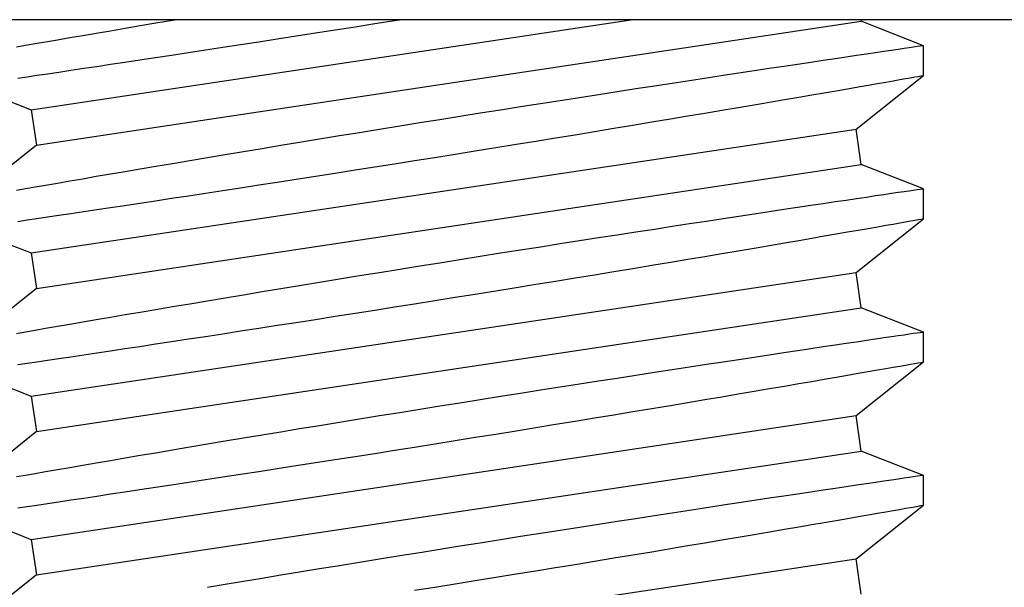
# Model space of a CAD drawing. Extents: x -94 to 45, y -61 to 17.
# Drawn here: x -12 to -11, y -27 to -27 of the extents above; entities that cross this region are included whole.
import ezdxf

# ---------------------------------------------------------------- set-up
doc = ezdxf.new("R2010")
doc.units = 0
doc.header["$MEASUREMENT"] = 0
doc.layers.get('0').update_dxf_attribs({"linetype": 'CONTINUOUS'})

msp = doc.modelspace()

# ---------------------------------------------------------------- linework, layer by layer
for p, q in [((-11.42845, -27.21178), (-11.71775, -27.21178)), ((-11.59898, -27.24874), (-11.35262, -27.21178)), ((-11.5968, -27.26327), (-11.25792, -27.21244)), ((-11.54086, -27.21209), (-11.54777, -27.21326)), ((-11.53902, -27.21178), (-11.54086, -27.21209)), ((-11.4578, -27.21339), (-11.44969, -27.21211)), ((-11.44969, -27.21211), (-11.44761, -27.21178)), ((-11.13915, -27.21178), (-11.42845, -27.21178)), ((-11.25792, -27.21244), (-11.25801, -27.21178)), ((-11.23244, -27.22246), (-11.25792, -27.21244)), ((-11.5664, -27.21643), (-11.5722, -27.21742)), ((-11.56036, -27.2154), (-11.5664, -27.21643)), ((-11.55417, -27.21434), (-11.56036, -27.2154)), ((-11.54777, -27.21326), (-11.55417, -27.21434)), ((-11.48214, -27.21721), (-11.47404, -27.21594)), ((-11.47404, -27.21594), (-11.46585, -27.21466)), ((-11.46585, -27.21466), (-11.4578, -27.21339)), ((-11.58819, -27.22017), (-11.59299, -27.221)), ((-11.58309, -27.21929), (-11.58819, -27.22017)), ((-11.57778, -27.21838), (-11.58309, -27.21929)), ((-11.5722, -27.21742), (-11.57778, -27.21838)), ((-11.50545, -27.22082), (-11.49783, -27.21964)), ((-11.49783, -27.21964), (-11.49004, -27.21844)), ((-11.49004, -27.21844), (-11.48214, -27.21721)), ((-11.60126, -27.22244), (-11.60501, -27.22309)), ((-11.59727, -27.22174), (-11.60126, -27.22244)), ((-11.59299, -27.221), (-11.59727, -27.22174)), ((-11.53437, -27.22525), (-11.52727, -27.22417)), ((-11.52727, -27.22417), (-11.52019, -27.22309)), ((-11.52019, -27.22309), (-11.51294, -27.22198)), ((-11.51294, -27.22198), (-11.50545, -27.22082)), ((-11.24553, -27.22439), (-11.24863, -27.22484)), ((-11.24276, -27.22398), (-11.24553, -27.22439)), ((-11.24031, -27.22362), (-11.24276, -27.22398)), ((-11.23822, -27.22331), (-11.24031, -27.22362)), ((-11.23644, -27.22305), (-11.23822, -27.22331)), ((-11.23494, -27.22283), (-11.23644, -27.22305)), ((-11.23378, -27.22266), (-11.23494, -27.22283)), ((-11.23299, -27.22254), (-11.23378, -27.22266)), ((-11.23254, -27.22248), (-11.23299, -27.22254)), ((-11.23246, -27.22247), (-11.23254, -27.22248)), ((-11.23244, -27.23469), (-11.23244, -27.22247)), ((-11.56044, -27.2292), (-11.55429, -27.22827)), ((-11.55429, -27.22827), (-11.54788, -27.22731)), ((-11.54788, -27.22731), (-11.54127, -27.2263)), ((-11.54127, -27.2263), (-11.53437, -27.22525)), ((-11.27354, -27.22854), (-11.27866, -27.22931)), ((-11.26868, -27.22782), (-11.27354, -27.22854)), ((-11.26416, -27.22714), (-11.26868, -27.22782)), ((-11.25992, -27.22651), (-11.26416, -27.22714)), ((-11.25582, -27.22591), (-11.25992, -27.22651)), ((-11.25205, -27.22535), (-11.25582, -27.22591)), ((-11.24863, -27.22484), (-11.25205, -27.22535)), ((-11.58758, -27.23327), (-11.5826, -27.23252)), ((-11.5826, -27.23252), (-11.57733, -27.23174)), ((-11.57733, -27.23174), (-11.57197, -27.23093)), ((-11.57197, -27.23093), (-11.56636, -27.23009)), ((-11.56636, -27.23009), (-11.56044, -27.2292)), ((-11.30197, -27.23281), (-11.30824, -27.23375)), ((-11.29573, -27.23187), (-11.30197, -27.23281)), ((-11.28975, -27.23097), (-11.29573, -27.23187)), ((-11.28408, -27.23012), (-11.28975, -27.23097)), ((-11.27866, -27.22931), (-11.28408, -27.23012)), ((-11.60436, -27.23575), (-11.60062, -27.2352)), ((-11.60062, -27.2352), (-11.59658, -27.2346)), ((-11.59658, -27.2346), (-11.59222, -27.23396)), ((-11.59222, -27.23396), (-11.58758, -27.23327)), ((-11.32844, -27.23682), (-11.33562, -27.23792)), ((-11.3215, -27.23577), (-11.32844, -27.23682)), ((-11.31473, -27.23474), (-11.3215, -27.23577)), ((-11.30824, -27.23375), (-11.31473, -27.23474)), ((-11.2601, -27.25671), (-11.23244, -27.23468)), ((-11.24782, -27.23738), (-11.24484, -27.23686)), ((-11.24484, -27.23686), (-11.24216, -27.23639)), ((-11.24216, -27.23639), (-11.23976, -27.23597)), ((-11.23976, -27.23597), (-11.2377, -27.23561)), ((-11.2377, -27.23561), (-11.23597, -27.2353)), ((-11.23597, -27.2353), (-11.23457, -27.23506)), ((-11.23457, -27.23506), (-11.23351, -27.23487)), ((-11.23351, -27.23487), (-11.23281, -27.23475)), ((-11.23281, -27.23475), (-11.23248, -27.23469)), ((-11.23248, -27.23469), (-11.23248, -27.23469)), ((-11.62446, -27.23871), (-11.59898, -27.24874)), ((-11.35053, -27.24021), (-11.35826, -27.24141)), ((-11.34295, -27.23905), (-11.35053, -27.24021)), ((-11.33562, -27.23792), (-11.34295, -27.23905)), ((-11.27312, -27.24177), (-11.26819, -27.24092)), ((-11.26819, -27.24092), (-11.26355, -27.24011)), ((-11.26355, -27.24011), (-11.25918, -27.23935)), ((-11.25918, -27.23935), (-11.25511, -27.23865)), ((-11.25511, -27.23865), (-11.2513, -27.23798)), ((-11.2513, -27.23798), (-11.24782, -27.23738)), ((-11.38165, -27.24505), (-11.3897, -27.24631)), ((-11.37368, -27.2438), (-11.38165, -27.24505)), ((-11.36591, -27.24259), (-11.37368, -27.2438)), ((-11.35826, -27.24141), (-11.36591, -27.24259)), ((-11.29569, -27.24564), (-11.28954, -27.24458)), ((-11.28954, -27.24458), (-11.28363, -27.24357)), ((-11.28363, -27.24357), (-11.27825, -27.24265)), ((-11.27825, -27.24265), (-11.27312, -27.24177)), ((-11.59898, -27.24874), (-11.5968, -27.26327)), ((-11.40609, -27.24889), (-11.41447, -27.25022)), ((-11.39787, -27.24759), (-11.40609, -27.24889)), ((-11.3897, -27.24631), (-11.39787, -27.24759)), ((-11.32219, -27.25012), (-11.31527, -27.24896)), ((-11.31527, -27.24896), (-11.30856, -27.24782)), ((-11.30856, -27.24782), (-11.30201, -27.24671)), ((-11.30201, -27.24671), (-11.29569, -27.24564)), ((-11.43107, -27.25286), (-11.43927, -27.25417)), ((-11.42288, -27.25155), (-11.43107, -27.25286)), ((-11.41447, -27.25022), (-11.42288, -27.25155)), ((-11.34399, -27.25377), (-11.33637, -27.2525)), ((-11.33637, -27.2525), (-11.3292, -27.2513)), ((-11.3292, -27.2513), (-11.32219, -27.25012)), ((-11.59898, -27.30754), (-11.2601, -27.25671)), ((-11.45581, -27.25684), (-11.46407, -27.25818)), ((-11.44756, -27.25551), (-11.45581, -27.25684)), ((-11.43927, -27.25417), (-11.44756, -27.25551)), ((-11.3676, -27.25768), (-11.35963, -27.25636)), ((-11.35963, -27.25636), (-11.35176, -27.25506)), ((-11.35176, -27.25506), (-11.34399, -27.25377)), ((-11.25792, -27.27125), (-11.2601, -27.25671)), ((-11.4805, -27.26086), (-11.48865, -27.2622)), ((-11.47227, -27.25952), (-11.4805, -27.26086)), ((-11.46407, -27.25818), (-11.47227, -27.25952)), ((-11.39158, -27.2616), (-11.38354, -27.26029)), ((-11.38354, -27.26029), (-11.37553, -27.25898)), ((-11.37553, -27.25898), (-11.3676, -27.25768)), ((-11.5968, -27.26327), (-11.62446, -27.2853)), ((-11.50408, -27.26475), (-11.51171, -27.26601)), ((-11.49642, -27.26348), (-11.50408, -27.26475)), ((-11.48865, -27.2622), (-11.49642, -27.26348)), ((-11.41649, -27.26562), (-11.40807, -27.26427)), ((-11.40807, -27.26427), (-11.39967, -27.26291)), ((-11.39967, -27.26291), (-11.39158, -27.2616)), ((-11.52657, -27.26849), (-11.53376, -27.2697)), ((-11.51919, -27.26726), (-11.52657, -27.26849)), ((-11.51171, -27.26601), (-11.51919, -27.26726)), ((-11.44144, -27.26961), (-11.43317, -27.26829)), ((-11.43317, -27.26829), (-11.42483, -27.26696)), ((-11.42483, -27.26696), (-11.41649, -27.26562)), ((-11.5968, -27.32208), (-11.25792, -27.27125)), ((-11.55417, -27.27315), (-11.56036, -27.2742)), ((-11.54777, -27.27206), (-11.55417, -27.27315)), ((-11.54086, -27.2709), (-11.54777, -27.27206)), ((-11.53376, -27.2697), (-11.54086, -27.2709)), ((-11.46585, -27.27346), (-11.4578, -27.2722)), ((-11.4578, -27.2722), (-11.44969, -27.27092)), ((-11.44969, -27.27092), (-11.44144, -27.26961)), ((-11.23244, -27.28127), (-11.25792, -27.27125)), ((-11.57778, -27.27718), (-11.58309, -27.2781)), ((-11.5722, -27.27622), (-11.57778, -27.27718)), ((-11.5664, -27.27523), (-11.5722, -27.27622)), ((-11.56036, -27.2742), (-11.5664, -27.27523)), ((-11.49783, -27.27845), (-11.49004, -27.27724)), ((-11.49004, -27.27724), (-11.48214, -27.27601)), ((-11.48214, -27.27601), (-11.47404, -27.27475)), ((-11.47404, -27.27475), (-11.46585, -27.27346)), ((-11.60126, -27.28124), (-11.60501, -27.28189)), ((-11.59727, -27.28055), (-11.60126, -27.28124)), ((-11.59299, -27.27981), (-11.59727, -27.28055)), ((-11.58819, -27.27897), (-11.59299, -27.27981)), ((-11.58309, -27.2781), (-11.58819, -27.27897)), ((-11.52019, -27.28189), (-11.51294, -27.28078)), ((-11.51294, -27.28078), (-11.50545, -27.27963)), ((-11.50545, -27.27963), (-11.49783, -27.27845)), ((-11.23299, -27.28135), (-11.23378, -27.28146)), ((-11.23254, -27.28128), (-11.23299, -27.28135)), ((-11.23246, -27.28127), (-11.23254, -27.28128)), ((-11.23244, -27.29349), (-11.23244, -27.28127)), ((-11.54788, -27.28611), (-11.54127, -27.28511)), ((-11.54127, -27.28511), (-11.53437, -27.28406)), ((-11.53437, -27.28406), (-11.52727, -27.28298)), ((-11.52727, -27.28298), (-11.52019, -27.28189)), ((-11.25992, -27.28532), (-11.26416, -27.28595)), ((-11.25582, -27.28471), (-11.25992, -27.28532)), ((-11.25205, -27.28415), (-11.25582, -27.28471)), ((-11.24863, -27.28365), (-11.25205, -27.28415)), ((-11.24553, -27.28319), (-11.24863, -27.28365)), ((-11.24276, -27.28278), (-11.24553, -27.28319)), ((-11.24031, -27.28242), (-11.24276, -27.28278)), ((-11.23822, -27.28211), (-11.24031, -27.28242)), ((-11.23644, -27.28185), (-11.23822, -27.28211)), ((-11.23494, -27.28163), (-11.23644, -27.28185)), ((-11.23378, -27.28146), (-11.23494, -27.28163)), ((-11.57197, -27.28974), (-11.56636, -27.2889)), ((-11.56636, -27.2889), (-11.56044, -27.28801)), ((-11.56044, -27.28801), (-11.55429, -27.28708)), ((-11.55429, -27.28708), (-11.54788, -27.28611)), ((-11.28408, -27.28892), (-11.28975, -27.28977)), ((-11.27866, -27.28811), (-11.28408, -27.28892)), ((-11.27354, -27.28734), (-11.27866, -27.28811)), ((-11.26868, -27.28662), (-11.27354, -27.28734)), ((-11.26416, -27.28595), (-11.26868, -27.28662)), ((-11.60062, -27.29401), (-11.59658, -27.29341)), ((-11.59658, -27.29341), (-11.59222, -27.29276)), ((-11.59222, -27.29276), (-11.58758, -27.29207)), ((-11.58758, -27.29207), (-11.5826, -27.29133)), ((-11.5826, -27.29133), (-11.57733, -27.29054)), ((-11.57733, -27.29054), (-11.57197, -27.28974)), ((-11.31473, -27.29354), (-11.3215, -27.29457)), ((-11.30824, -27.29256), (-11.31473, -27.29354)), ((-11.30197, -27.29161), (-11.30824, -27.29256)), ((-11.29573, -27.29067), (-11.30197, -27.29161)), ((-11.28975, -27.28977), (-11.29573, -27.29067)), ((-11.2601, -27.31551), (-11.23244, -27.29348)), ((-11.23351, -27.29367), (-11.23281, -27.29355)), ((-11.23281, -27.29355), (-11.23248, -27.29349)), ((-11.23248, -27.29349), (-11.23248, -27.29349)), ((-11.62446, -27.29752), (-11.59898, -27.30754)), ((-11.60436, -27.29456), (-11.60062, -27.29401)), ((-11.33562, -27.29673), (-11.34295, -27.29785)), ((-11.32844, -27.29563), (-11.33562, -27.29673)), ((-11.3215, -27.29457), (-11.32844, -27.29563)), ((-11.25918, -27.29816), (-11.25511, -27.29745)), ((-11.25511, -27.29745), (-11.2513, -27.29679)), ((-11.2513, -27.29679), (-11.24782, -27.29618)), ((-11.24782, -27.29618), (-11.24484, -27.29566)), ((-11.24484, -27.29566), (-11.24216, -27.29519)), ((-11.24216, -27.29519), (-11.23976, -27.29477)), ((-11.23976, -27.29477), (-11.2377, -27.29441)), ((-11.2377, -27.29441), (-11.23597, -27.29411)), ((-11.23597, -27.29411), (-11.23457, -27.29386)), ((-11.23457, -27.29386), (-11.23351, -27.29367)), ((-11.36591, -27.3014), (-11.37368, -27.30261)), ((-11.35826, -27.30021), (-11.36591, -27.3014)), ((-11.35053, -27.29902), (-11.35826, -27.30021)), ((-11.34295, -27.29785), (-11.35053, -27.29902)), ((-11.28363, -27.30238), (-11.27825, -27.30145)), ((-11.27825, -27.30145), (-11.27312, -27.30057)), ((-11.27312, -27.30057), (-11.26819, -27.29972)), ((-11.26819, -27.29972), (-11.26355, -27.29892)), ((-11.26355, -27.29892), (-11.25918, -27.29816)), ((-11.3897, -27.30511), (-11.39787, -27.30639)), ((-11.38165, -27.30385), (-11.3897, -27.30511)), ((-11.37368, -27.30261), (-11.38165, -27.30385)), ((-11.30856, -27.30663), (-11.30201, -27.30551)), ((-11.30201, -27.30551), (-11.29569, -27.30444)), ((-11.29569, -27.30444), (-11.28954, -27.30339)), ((-11.28954, -27.30339), (-11.28363, -27.30238)), ((-11.59898, -27.30754), (-11.5968, -27.32208)), ((-11.41447, -27.30902), (-11.42288, -27.31036)), ((-11.40609, -27.30769), (-11.41447, -27.30902)), ((-11.39787, -27.30639), (-11.40609, -27.30769)), ((-11.3292, -27.3101), (-11.32219, -27.30893)), ((-11.32219, -27.30893), (-11.31527, -27.30776)), ((-11.31527, -27.30776), (-11.30856, -27.30663)), ((-11.43927, -27.31298), (-11.44756, -27.31431)), ((-11.43107, -27.31167), (-11.43927, -27.31298)), ((-11.42288, -27.31036), (-11.43107, -27.31167)), ((-11.35176, -27.31386), (-11.34399, -27.31257)), ((-11.34399, -27.31257), (-11.33637, -27.3113)), ((-11.33637, -27.3113), (-11.3292, -27.3101)), ((-11.59898, -27.36634), (-11.2601, -27.31551)), ((-11.46407, -27.31699), (-11.47227, -27.31832)), ((-11.45581, -27.31565), (-11.46407, -27.31699)), ((-11.44756, -27.31431), (-11.45581, -27.31565)), ((-11.38354, -27.31909), (-11.37553, -27.31778)), ((-11.37553, -27.31778), (-11.3676, -27.31648)), ((-11.3676, -27.31648), (-11.35963, -27.31516)), ((-11.35963, -27.31516), (-11.35176, -27.31386)), ((-11.25792, -27.33005), (-11.2601, -27.31551)), ((-11.48865, -27.321), (-11.49642, -27.32228)), ((-11.4805, -27.31967), (-11.48865, -27.321)), ((-11.47227, -27.31832), (-11.4805, -27.31967)), ((-11.40807, -27.32307), (-11.39967, -27.32171)), ((-11.39967, -27.32171), (-11.39158, -27.3204)), ((-11.39158, -27.3204), (-11.38354, -27.31909)), ((-11.5968, -27.32208), (-11.62446, -27.3441)), ((-11.51171, -27.32482), (-11.51919, -27.32606)), ((-11.50408, -27.32355), (-11.51171, -27.32482)), ((-11.49642, -27.32228), (-11.50408, -27.32355)), ((-11.43317, -27.3271), (-11.42483, -27.32576)), ((-11.42483, -27.32576), (-11.41649, -27.32443)), ((-11.41649, -27.32443), (-11.40807, -27.32307)), ((-11.54086, -27.3297), (-11.54777, -27.33087)), ((-11.53376, -27.3285), (-11.54086, -27.3297)), ((-11.52657, -27.3273), (-11.53376, -27.3285)), ((-11.51919, -27.32606), (-11.52657, -27.3273)), ((-11.4578, -27.331), (-11.44969, -27.32972)), ((-11.44969, -27.32972), (-11.44144, -27.32841)), ((-11.44144, -27.32841), (-11.43317, -27.3271)), ((-11.5968, -27.38088), (-11.25792, -27.33005)), ((-11.56036, -27.33301), (-11.5664, -27.33404)), ((-11.55417, -27.33195), (-11.56036, -27.33301)), ((-11.54777, -27.33087), (-11.55417, -27.33195)), ((-11.48214, -27.33482), (-11.47404, -27.33355)), ((-11.47404, -27.33355), (-11.46585, -27.33227)), ((-11.46585, -27.33227), (-11.4578, -27.331)), ((-11.23244, -27.34007), (-11.25792, -27.33005)), ((-11.58819, -27.33778), (-11.59299, -27.33861)), ((-11.58309, -27.3369), (-11.58819, -27.33778)), ((-11.57778, -27.33599), (-11.58309, -27.3369)), ((-11.5722, -27.33503), (-11.57778, -27.33599)), ((-11.5664, -27.33404), (-11.5722, -27.33503)), ((-11.50545, -27.33843), (-11.49783, -27.33725)), ((-11.49783, -27.33725), (-11.49004, -27.33605)), ((-11.49004, -27.33605), (-11.48214, -27.33482)), ((-11.60126, -27.34005), (-11.60501, -27.3407)), ((-11.59727, -27.33935), (-11.60126, -27.34005)), ((-11.59299, -27.33861), (-11.59727, -27.33935)), ((-11.53437, -27.34286), (-11.52727, -27.34178)), ((-11.52727, -27.34178), (-11.52019, -27.3407)), ((-11.52019, -27.3407), (-11.51294, -27.33958)), ((-11.51294, -27.33958), (-11.50545, -27.33843)), ((-11.24553, -27.342), (-11.24863, -27.34245)), ((-11.24276, -27.34159), (-11.24553, -27.342)), ((-11.24031, -27.34123), (-11.24276, -27.34159)), ((-11.23822, -27.34092), (-11.24031, -27.34123)), ((-11.23644, -27.34066), (-11.23822, -27.34092)), ((-11.23494, -27.34044), (-11.23644, -27.34066)), ((-11.23378, -27.34027), (-11.23494, -27.34044)), ((-11.23299, -27.34015), (-11.23378, -27.34027)), ((-11.23254, -27.34009), (-11.23299, -27.34015)), ((-11.23246, -27.34007), (-11.23254, -27.34009)), ((-11.23244, -27.3523), (-11.23244, -27.34007)), ((-11.56044, -27.34681), (-11.55429, -27.34588)), ((-11.55429, -27.34588), (-11.54788, -27.34491)), ((-11.54788, -27.34491), (-11.54127, -27.34391)), ((-11.54127, -27.34391), (-11.53437, -27.34286)), ((-11.27354, -27.34615), (-11.27866, -27.34691)), ((-11.26868, -27.34543), (-11.27354, -27.34615)), ((-11.26416, -27.34475), (-11.26868, -27.34543)), ((-11.25992, -27.34412), (-11.26416, -27.34475)), ((-11.25582, -27.34352), (-11.25992, -27.34412)), ((-11.25205, -27.34296), (-11.25582, -27.34352)), ((-11.24863, -27.34245), (-11.25205, -27.34296)), ((-11.58758, -27.35087), (-11.5826, -27.35013)), ((-11.5826, -27.35013), (-11.57733, -27.34934)), ((-11.57733, -27.34934), (-11.57197, -27.34854)), ((-11.57197, -27.34854), (-11.56636, -27.3477)), ((-11.56636, -27.3477), (-11.56044, -27.34681)), ((-11.29573, -27.34947), (-11.30197, -27.35041)), ((-11.28975, -27.34857), (-11.29573, -27.34947)), ((-11.28408, -27.34772), (-11.28975, -27.34857)), ((-11.27866, -27.34691), (-11.28408, -27.34772)), ((-11.60436, -27.35336), (-11.60062, -27.35281)), ((-11.60062, -27.35281), (-11.59658, -27.35221)), ((-11.59658, -27.35221), (-11.59222, -27.35156)), ((-11.59222, -27.35156), (-11.58758, -27.35087)), ((-11.3215, -27.35337), (-11.32844, -27.35443)), ((-11.31473, -27.35235), (-11.3215, -27.35337)), ((-11.30824, -27.35136), (-11.31473, -27.35235)), ((-11.30197, -27.35041), (-11.30824, -27.35136)), ((-11.2601, -27.37432), (-11.23244, -27.35229)), ((-11.24484, -27.35446), (-11.24216, -27.354)), ((-11.24216, -27.354), (-11.23976, -27.35358)), ((-11.23976, -27.35358), (-11.2377, -27.35321)), ((-11.2377, -27.35321), (-11.23597, -27.35291)), ((-11.23597, -27.35291), (-11.23457, -27.35266)), ((-11.23457, -27.35266), (-11.23351, -27.35248)), ((-11.23351, -27.35248), (-11.23281, -27.35236)), ((-11.23281, -27.35236), (-11.23248, -27.3523)), ((-11.23248, -27.3523), (-11.23248, -27.3523)), ((-11.62446, -27.35632), (-11.59898, -27.36634)), ((-11.35053, -27.35782), (-11.35826, -27.35902)), ((-11.34295, -27.35665), (-11.35053, -27.35782)), ((-11.33562, -27.35553), (-11.34295, -27.35665)), ((-11.32844, -27.35443), (-11.33562, -27.35553)), ((-11.26819, -27.35852), (-11.26355, -27.35772)), ((-11.26355, -27.35772), (-11.25918, -27.35696)), ((-11.25918, -27.35696), (-11.25511, -27.35626)), ((-11.25511, -27.35626), (-11.2513, -27.35559)), ((-11.2513, -27.35559), (-11.24782, -27.35499)), ((-11.24782, -27.35499), (-11.24484, -27.35446)), ((-11.37368, -27.36141), (-11.38165, -27.36265)), ((-11.36591, -27.3602), (-11.37368, -27.36141)), ((-11.35826, -27.35902), (-11.36591, -27.3602)), ((-11.29569, -27.36324), (-11.28954, -27.36219)), ((-11.28954, -27.36219), (-11.28363, -27.36118)), ((-11.28363, -27.36118), (-11.27825, -27.36026)), ((-11.27825, -27.36026), (-11.27312, -27.35937)), ((-11.27312, -27.35937), (-11.26819, -27.35852)), ((-11.59898, -27.36634), (-11.5968, -27.38088)), ((-11.39787, -27.3652), (-11.40609, -27.3665)), ((-11.3897, -27.36391), (-11.39787, -27.3652)), ((-11.38165, -27.36265), (-11.3897, -27.36391)), ((-11.31527, -27.36657), (-11.30856, -27.36543)), ((-11.30856, -27.36543), (-11.30201, -27.36432)), ((-11.30201, -27.36432), (-11.29569, -27.36324)), ((-11.42288, -27.36916), (-11.43107, -27.37047)), ((-11.41447, -27.36782), (-11.42288, -27.36916)), ((-11.40609, -27.3665), (-11.41447, -27.36782)), ((-11.34399, -27.37138), (-11.33637, -27.37011)), ((-11.33637, -27.37011), (-11.3292, -27.36891)), ((-11.3292, -27.36891), (-11.32219, -27.36773)), ((-11.32219, -27.36773), (-11.31527, -27.36657)), ((-11.59898, -27.42515), (-11.2601, -27.37432)), ((-11.45581, -27.37445), (-11.46407, -27.37579)), ((-11.44756, -27.37312), (-11.45581, -27.37445)), ((-11.43927, -27.37178), (-11.44756, -27.37312)), ((-11.43107, -27.37047), (-11.43927, -27.37178)), ((-11.3676, -27.37528), (-11.35963, -27.37397)), ((-11.35963, -27.37397), (-11.35176, -27.37267)), ((-11.35176, -27.37267), (-11.34399, -27.37138)), ((-11.25792, -27.38885), (-11.2601, -27.37432)), ((-11.4805, -27.37847), (-11.48865, -27.37981)), ((-11.47227, -27.37713), (-11.4805, -27.37847)), ((-11.46407, -27.37579), (-11.47227, -27.37713)), ((-11.39158, -27.3792), (-11.38354, -27.37789)), ((-11.38354, -27.37789), (-11.37553, -27.37659)), ((-11.37553, -27.37659), (-11.3676, -27.37528)), ((-11.5968, -27.38088), (-11.62446, -27.40291)), ((-11.50408, -27.38235), (-11.51171, -27.38362)), ((-11.49642, -27.38109), (-11.50408, -27.38235)), ((-11.48865, -27.37981), (-11.49642, -27.38109)), ((-11.41649, -27.38323), (-11.40807, -27.38188)), ((-11.40807, -27.38188), (-11.39967, -27.38052)), ((-11.39967, -27.38052), (-11.39158, -27.3792)), ((-11.52657, -27.3861), (-11.53376, -27.38731)), ((-11.51919, -27.38487), (-11.52657, -27.3861)), ((-11.51171, -27.38362), (-11.51919, -27.38487)), ((-11.44144, -27.38722), (-11.43317, -27.3859)), ((-11.43317, -27.3859), (-11.42483, -27.38457)), ((-11.42483, -27.38457), (-11.41649, -27.38323)), ((-11.5968, -27.43969), (-11.25792, -27.38885)), ((-11.54777, -27.38967), (-11.55417, -27.39076)), ((-11.54086, -27.3885), (-11.54777, -27.38967)), ((-11.53376, -27.38731), (-11.54086, -27.3885)), ((-11.46585, -27.39107), (-11.4578, -27.38981)), ((-11.4578, -27.38981), (-11.44969, -27.38852)), ((-11.44969, -27.38852), (-11.44144, -27.38722)), ((-11.23244, -27.39887), (-11.25792, -27.38885)), ((-11.5722, -27.39383), (-11.57778, -27.39479)), ((-11.5664, -27.39284), (-11.5722, -27.39383)), ((-11.56036, -27.39181), (-11.5664, -27.39284)), ((-11.55417, -27.39076), (-11.56036, -27.39181)), ((-11.49004, -27.39485), (-11.48214, -27.39362)), ((-11.48214, -27.39362), (-11.47404, -27.39236)), ((-11.47404, -27.39236), (-11.46585, -27.39107)), ((-11.59727, -27.39816), (-11.60126, -27.39885)), ((-11.59299, -27.39741), (-11.59727, -27.39816)), ((-11.58819, -27.39658), (-11.59299, -27.39741)), ((-11.58309, -27.3957), (-11.58819, -27.39658)), ((-11.57778, -27.39479), (-11.58309, -27.3957)), ((-11.52019, -27.3995), (-11.51294, -27.39839)), ((-11.51294, -27.39839), (-11.50545, -27.39723)), ((-11.50545, -27.39723), (-11.49783, -27.39606)), ((-11.49783, -27.39606), (-11.49004, -27.39485)), ((-11.60126, -27.39885), (-11.60501, -27.3995)), ((-11.54788, -27.40372), (-11.54127, -27.40272)), ((-11.54127, -27.40272), (-11.53437, -27.40167)), ((-11.53437, -27.40167), (-11.52727, -27.40058)), ((-11.52727, -27.40058), (-11.52019, -27.3995)), ((-11.25582, -27.40232), (-11.25992, -27.40293)), ((-11.25205, -27.40176), (-11.25582, -27.40232)), ((-11.24863, -27.40126), (-11.25205, -27.40176)), ((-11.24553, -27.4008), (-11.24863, -27.40126)), ((-11.24276, -27.40039), (-11.24553, -27.4008)), ((-11.24031, -27.40003), (-11.24276, -27.40039)), ((-11.23822, -27.39972), (-11.24031, -27.40003)), ((-11.23644, -27.39946), (-11.23822, -27.39972)), ((-11.23494, -27.39924), (-11.23644, -27.39946)), ((-11.23378, -27.39907), (-11.23494, -27.39924)), ((-11.23299, -27.39896), (-11.23378, -27.39907)), ((-11.23254, -27.39889), (-11.23299, -27.39896)), ((-11.23246, -27.39888), (-11.23254, -27.39889)), ((-11.23244, -27.4111), (-11.23244, -27.39888)), ((-11.57197, -27.40735), (-11.56636, -27.4065)), ((-11.56636, -27.4065), (-11.56044, -27.40561)), ((-11.56044, -27.40561), (-11.55429, -27.40469)), ((-11.55429, -27.40469), (-11.54788, -27.40372)), ((-11.28408, -27.40653), (-11.28975, -27.40738)), ((-11.27866, -27.40572), (-11.28408, -27.40653)), ((-11.27354, -27.40495), (-11.27866, -27.40572)), ((-11.26868, -27.40423), (-11.27354, -27.40495)), ((-11.26416, -27.40356), (-11.26868, -27.40423)), ((-11.25992, -27.40293), (-11.26416, -27.40356)), ((-11.59658, -27.41102), (-11.59222, -27.41037)), ((-11.59222, -27.41037), (-11.58758, -27.40968)), ((-11.58758, -27.40968), (-11.5826, -27.40894)), ((-11.5826, -27.40894), (-11.57733, -27.40815)), ((-11.57733, -27.40815), (-11.57197, -27.40735)), ((-11.30824, -27.41017), (-11.31473, -27.41115)), ((-11.30197, -27.40922), (-11.30824, -27.41017)), ((-11.29573, -27.40828), (-11.30197, -27.40922)), ((-11.28975, -27.40738), (-11.29573, -27.40828)), ((-11.60436, -27.41217), (-11.60062, -27.41161)), ((-11.60062, -27.41161), (-11.59658, -27.41102)), ((-11.33562, -27.41433), (-11.34295, -27.41546)), ((-11.32844, -27.41324), (-11.33562, -27.41433)), ((-11.3215, -27.41218), (-11.32844, -27.41324)), ((-11.31473, -27.41115), (-11.3215, -27.41218)), ((-11.2601, -27.43312), (-11.23244, -27.41109)), ((-11.25511, -27.41506), (-11.2513, -27.4144)), ((-11.2513, -27.4144), (-11.24782, -27.41379)), ((-11.24782, -27.41379), (-11.24484, -27.41327)), ((-11.24484, -27.41327), (-11.24216, -27.4128)), ((-11.24216, -27.4128), (-11.23976, -27.41238)), ((-11.23976, -27.41238), (-11.2377, -27.41202)), ((-11.2377, -27.41202), (-11.23597, -27.41171)), ((-11.23597, -27.41171), (-11.23457, -27.41147)), ((-11.23457, -27.41147), (-11.23351, -27.41128)), ((-11.23351, -27.41128), (-11.23281, -27.41116)), ((-11.23281, -27.41116), (-11.23248, -27.4111)), ((-11.23248, -27.4111), (-11.23248, -27.4111)), ((-11.62446, -27.41513), (-11.59898, -27.42515)), ((-11.35826, -27.41782), (-11.36591, -27.41901)), ((-11.35053, -27.41663), (-11.35826, -27.41782)), ((-11.34295, -27.41546), (-11.35053, -27.41663)), ((-11.27825, -27.41906), (-11.27312, -27.41818)), ((-11.27312, -27.41818), (-11.26819, -27.41733)), ((-11.26819, -27.41733), (-11.26355, -27.41653)), ((-11.26355, -27.41653), (-11.25918, -27.41577)), ((-11.25918, -27.41577), (-11.25511, -27.41506)), ((-11.3897, -27.42272), (-11.39787, -27.424)), ((-11.38165, -27.42146), (-11.3897, -27.42272)), ((-11.37368, -27.42021), (-11.38165, -27.42146)), ((-11.36591, -27.41901), (-11.37368, -27.42021)), ((-11.30201, -27.42312), (-11.29569, -27.42205)), ((-11.29569, -27.42205), (-11.28954, -27.421)), ((-11.28954, -27.421), (-11.28363, -27.41999)), ((-11.28363, -27.41999), (-11.27825, -27.41906)), ((-11.59898, -27.42515), (-11.5968, -27.43969)), ((-11.41447, -27.42663), (-11.42288, -27.42797)), ((-11.40609, -27.4253), (-11.41447, -27.42663)), ((-11.39787, -27.424), (-11.40609, -27.4253)), ((-11.3292, -27.42771), (-11.32219, -27.42653)), ((-11.32219, -27.42653), (-11.31527, -27.42537)), ((-11.31527, -27.42537), (-11.30856, -27.42423)), ((-11.30856, -27.42423), (-11.30201, -27.42312)), ((-11.43927, -27.43059), (-11.44756, -27.43192)), ((-11.43107, -27.42927), (-11.43927, -27.43059)), ((-11.42288, -27.42797), (-11.43107, -27.42927)), ((-11.35176, -27.43147), (-11.34399, -27.43018)), ((-11.34399, -27.43018), (-11.33637, -27.42891)), ((-11.33637, -27.42891), (-11.3292, -27.42771)), ((-11.59898, -27.48395), (-11.2601, -27.43312)), ((-11.46407, -27.43459), (-11.47227, -27.43593)), ((-11.45581, -27.43325), (-11.46407, -27.43459)), ((-11.44756, -27.43192), (-11.45581, -27.43325)), ((-11.37553, -27.43539), (-11.3676, -27.43409)), ((-11.3676, -27.43409), (-11.35963, -27.43277)), ((-11.35963, -27.43277), (-11.35176, -27.43147)), ((-11.25792, -27.44766), (-11.2601, -27.43312)), ((-11.48865, -27.43861), (-11.49642, -27.43989)), ((-11.4805, -27.43727), (-11.48865, -27.43861)), ((-11.47227, -27.43593), (-11.4805, -27.43727)), ((-11.39967, -27.43932), (-11.39158, -27.43801)), ((-11.39158, -27.43801), (-11.38354, -27.4367)), ((-11.38354, -27.4367), (-11.37553, -27.43539)), ((-11.5968, -27.43969), (-11.62446, -27.46171)), ((-11.51171, -27.44243), (-11.51919, -27.44367)), ((-11.50408, -27.44116), (-11.51171, -27.44243)), ((-11.49642, -27.43989), (-11.50408, -27.44116)), ((-11.42483, -27.44337), (-11.41649, -27.44204)), ((-11.41649, -27.44204), (-11.40807, -27.44068)), ((-11.40807, -27.44068), (-11.39967, -27.43932)), ((-11.51919, -27.44367), (-11.52657, -27.44491)), ((-11.44144, -27.44602), (-11.43317, -27.4447)), ((-11.43317, -27.4447), (-11.42483, -27.44337))]:
    msp.add_line(p, q)

doc.saveas('drawing.dxf')
